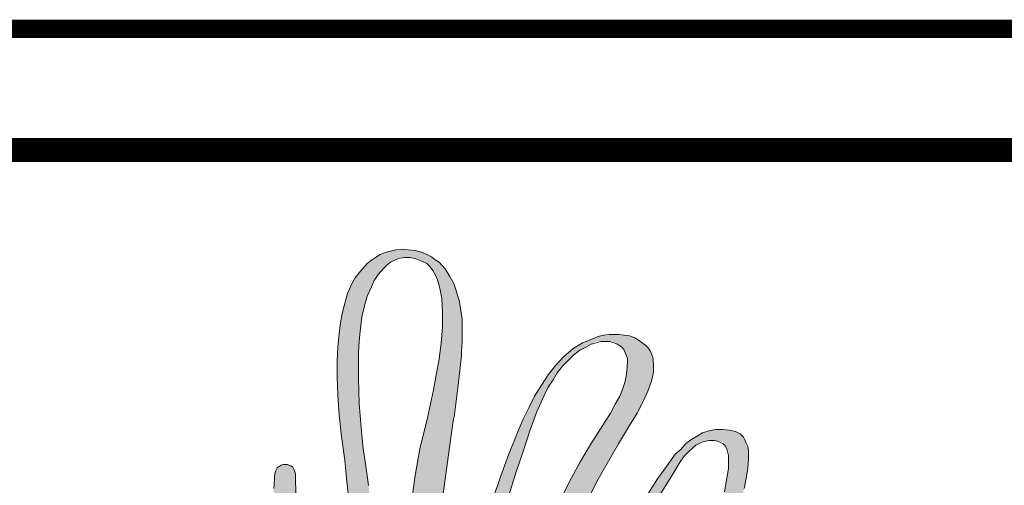
# Model space of a CAD drawing. Extents: x 0 to 910, y 0 to 607.
# Drawn here: x 801 to 854, y 555 to 580 of the extents above; entities that cross this region are included whole.
import ezdxf
from ezdxf.enums import TextEntityAlignment as Align

# ---------------------------------------------------------------- set-up
doc = ezdxf.new("R2010")
doc.units = 0
doc.header["$LTSCALE"] = 15
doc.header["$MEASUREMENT"] = 0
doc.layers.get('0').update_dxf_attribs({"linetype": 'CONTINUOUS'})
for name, color, linetype in [('ADA1', 7, 'CONTINUOUS'), ('FIBER', 234, 'CONTINUOUS'), ('PHASE-1', 7, 'CONTINUOUS'), ('PLAY', 7, 'CONTINUOUS'), ('TITLEBLOCK', 7, 'CONTINUOUS')]:
    doc.layers.add(name, color=color, linetype=linetype)
doc.styles.add('ROMANS', font='romans', dxfattribs={"width": 0.83, "height": 4})
doc.styles.add('STYLE1', font='romanc', dxfattribs={"height": 5})

# ---------------------------------------------------------------- blocks, each defined once
blk = doc.blocks.new('lsilogo')
blk.add_hatch(color=256).paths.add_polyline_path([(-14.617, 5.71), (-15.185, 6.089), (-15.556, 6.645), (-15.941, 7.704), (-16.268, 9.229), (-16.432, 10.92), (-16.535, 12.414), (-16.597, 14.763), (-16.689, 15.041), (-16.792, 15.247), (-17.204, 15.453), (-17.514, 15.453), (-17.668, 15.402), (-17.977, 15.196), (-18.08, 14.99), (-18.132, 14.835), (-18.183, 14.577), (-18.183, 14.32), (-18.235, 13.65), (-18.235, 12.414), (-18.132, 10.869), (-18.029, 9.993), (-17.926, 9.117), (-17.72, 8.293), (-17.462, 7.469), (-17.101, 6.696), (-16.895, 6.336), (-16.689, 6.027), (-16.483, 5.769), (-16.174, 5.512), (-15.917, 5.306), (-15.608, 5.1), (-14.886, 4.893), (-14.474, 4.842), (-14.011, 4.842), (-13.65, 4.893), (-13.29, 4.997), (-12.981, 5.1), (-12.672, 5.254), (-12.156, 5.666), (-11.95, 5.872), (-11.744, 6.13), (-11.435, 6.696), (-11.178, 7.366), (-10.972, 8.087), (-10.869, 8.808), (-10.817, 9.632), (-10.817, 10.457), (-10.869, 11.332), (-10.92, 12.156), (-11.075, 13.856), (-11.281, 15.35), (-11.487, 16.638), (-11.641, 18.235), (-11.796, 20.038), (-11.847, 21.943), (-11.847, 23.849), (-11.796, 24.776), (-11.693, 25.704), (-11.59, 26.579), (-11.24, 27.98), (-10.581, 29.517), (-9.612, 30.607), (-8.705, 31.061), (-7.778, 31.061), (-6.657, 30.612), (-6.122, 29.943), (-5.848, 29.305), (-5.566, 28.037), (-5.512, 26.94), (-5.512, 25.807), (-5.615, 24.622), (-5.769, 23.386), (-5.975, 22.201), (-6.181, 21.068), (-6.645, 18.956), (-7.211, 16.638), (-7.572, 14.629), (-7.778, 13.187), (-7.881, 12.414), (-7.933, 11.641), (-7.933, 10.148), (-7.83, 9.426), (-7.675, 8.757), (-7.417, 8.19), (-7.108, 7.675), (-6.902, 7.469), (-6.696, 7.314), (-6.439, 7.16), (-6.13, 7.005), (-5.512, 6.902), (-4.945, 6.954), (-4.378, 7.057), (-3.915, 7.263), (-3.451, 7.572), (-3.039, 7.933), (-2.679, 8.293), (-2.369, 8.757), (-2.06, 9.169), (-1.803, 9.581), (-1.442, 10.354), (-1.236, 10.92), (-1.133, 11.126), (-0.515, 13.032), (0.052, 14.886), (0.567, 16.432), (1.082, 17.977), (1.597, 19.368), (2.352, 21.085), (2.833, 21.84), (3.297, 22.613), (3.966, 23.283), (4.636, 23.952), (5.357, 24.313), (6.078, 24.725), (6.799, 24.725), (7.332, 24.725), (8.101, 24.263), (8.466, 23.413), (8.355, 21.974), (7.921, 20.673), (7.521, 19.986), (7.16, 19.316), (5.666, 16.947), (4.842, 15.608), (4.069, 14.165), (3.348, 12.672), (2.988, 11.95), (2.73, 11.229), (2.524, 10.56), (2.215, 9.22), (2.215, 8.242), (2.318, 7.83), (2.472, 7.469), (2.679, 7.108), (2.936, 6.799), (3.297, 6.593), (3.709, 6.439), (4.121, 6.336), (4.533, 6.284), (5.1, 6.387), (5.512, 6.542), (5.924, 6.748), (6.336, 7.005), (6.748, 7.314), (7.521, 8.087), (8.242, 9.014), (8.963, 9.993), (9.632, 11.075), (10.92, 13.187), (11.744, 14.526), (12.563, 15.911), (13.032, 16.38), (13.564, 16.913), (14.612, 17.332), (15.623, 17.129), (16.071, 16.458), (16.071, 15.659), (16.071, 15.144), (15.968, 14.577), (15.762, 13.393), (15.608, 12.775), (15.402, 11.796), (15.247, 10.817), (15.144, 9.89), (15.093, 8.963), (15.144, 8.499), (15.196, 8.139), (15.299, 7.727), (15.453, 7.366), (15.659, 7.057), (15.917, 6.799), (16.226, 6.542), (16.586, 6.336), (16.947, 6.181), (17.771, 6.078), (18.08, 6.078), (18.441, 6.13), (18.75, 6.181), (19.368, 6.387), (19.883, 6.593), (20.724, 7.194), (20.81, 7.366), (20.759, 7.521), (20.656, 7.572), (20.584, 7.572), (19.934, 7.211), (19.134, 6.767), (18.647, 6.645), (18.153, 6.504), (17.184, 6.665), (16.895, 6.954), (16.557, 7.208), (16.329, 7.778), (16.13, 8.869), (16.448, 10.667), (16.844, 12.053), (17.256, 13.65), (17.41, 14.423), (17.514, 15.144), (17.565, 15.865), (17.565, 16.483), (17.514, 16.792), (17.307, 17.307), (17.204, 17.514), (16.947, 17.771), (16.586, 17.926), (16.123, 18.029), (15.608, 18.08), (15.093, 18.08), (14.577, 17.977), (14.114, 17.823), (13.65, 17.565), (13.238, 17.307), (12.826, 16.998), (12.465, 16.586), (12.053, 16.226), (11.384, 15.299), (10.714, 14.371), (9.426, 12.362), (8.911, 11.59), (8.448, 10.869), (7.83, 10.096), (6.921, 9.122), (6.336, 8.757), (5.898, 8.444), (4.797, 8.287), (4.238, 8.846), (4.327, 9.735), (4.584, 10.766), (4.997, 11.796), (5.357, 12.569), (6.13, 14.165), (7.005, 15.711), (7.778, 16.998), (8.602, 18.389), (9.169, 19.316), (9.632, 20.192), (9.993, 20.965), (10.251, 21.737), (10.405, 22.407), (10.405, 22.974), (10.354, 23.54), (10.251, 23.798), (10.148, 24.004), (9.993, 24.261), (9.838, 24.416), (9.426, 24.725), (9.014, 24.983), (8.602, 25.137), (7.778, 25.24), (7.057, 25.24), (6.645, 25.189), (6.233, 25.086), (5.821, 24.931), (4.945, 24.556), (4.327, 24.158), (3.657, 23.592), (3.039, 22.922), (2.472, 22.201), (1.957, 21.428), (1.442, 20.604), (1.03, 19.78), (0.567, 18.853), (0.206, 17.977), (-0.515, 16.174), (-1.133, 14.526), (-1.339, 13.908), (-2.112, 11.796), (-2.722, 10.401), (-3.387, 9.293), (-3.915, 9.117), (-4.286, 8.994), (-5.041, 9.371), (-5.409, 10.199), (-5.563, 11.126), (-5.563, 12.311), (-5.46, 13.238), (-5.151, 15.453), (-4.687, 18.904), (-4.636, 19.007), (-4.327, 21.428), (-4.069, 23.643), (-4.069, 23.952), (-4.018, 24.673), (-4.018, 26.373), (-4.224, 27.713), (-4.636, 29.052), (-4.945, 29.618), (-5.306, 30.185), (-5.769, 30.7), (-6.387, 31.112), (-7.005, 31.421), (-7.572, 31.576), (-8.575, 31.676), (-9.014, 31.627), (-9.838, 31.421), (-10.199, 31.267), (-10.56, 31.061), (-10.869, 30.855), (-11.178, 30.597), (-11.693, 30.031), (-12.105, 29.515), (-12.321, 29.119), (-12.672, 28.331), (-12.929, 27.403), (-13.084, 26.837), (-13.187, 26.116), (-13.29, 25.292), (-13.393, 24.313), (-13.444, 23.231), (-13.444, 22.046), (-13.393, 20.656), (-13.29, 19.162), (-13.135, 17.565), (-12.878, 15.762), (-12.723, 14.165), (-12.569, 12.775), (-12.485, 10.691), (-12.62, 9.478), (-12.815, 8.014), (-13.238, 6.851), (-13.828, 5.867)])
at = {"color": 7, "lineweight": 0}
for points in [[(-12.878, 15.762), (-12.878, 15.762), (-13.135, 17.565), (-13.29, 19.162), (-13.393, 20.656), (-13.444, 22.046), (-13.444, 23.231), (-13.393, 24.313), (-13.29, 25.292), (-13.187, 26.116), (-13.084, 26.837), (-12.929, 27.403), (-12.672, 28.331), (-12.465, 28.794), (-12.414, 28.949), (-12.414, 28.949), (-12.105, 29.515), (-11.693, 30.031), (-11.178, 30.597), (-10.869, 30.855), (-10.56, 31.061), (-10.199, 31.267), (-9.838, 31.421), (-9.426, 31.524), (-9.014, 31.627), (-8.551, 31.679), (-8.087, 31.627), (-7.572, 31.576), (-7.005, 31.421), (-7.005, 31.421), (-6.696, 31.267), (-6.336, 31.112), (-6.078, 30.906), (-5.769, 30.7), (-5.306, 30.185), (-4.945, 29.618), (-4.636, 29.052), (-4.43, 28.382), (-4.224, 27.713), (-4.121, 27.043), (-4.018, 26.373), (-4.018, 25.755), (-4.018, 24.673), (-4.069, 23.952), (-4.069, 23.643), (-4.069, 23.643), (-4.327, 21.428), (-4.636, 19.007), (-4.687, 18.904), (-4.687, 18.904), (-5.151, 15.453), (-5.151, 15.453), (-5.46, 13.238)], [(-2.112, 11.796), (-1.339, 13.908), (-1.133, 14.526), (-1.133, 14.526), (-0.515, 16.174), (0.206, 17.977), (0.567, 18.853), (1.03, 19.78), (1.442, 20.604), (1.957, 21.428), (2.472, 22.201), (3.039, 22.922), (3.657, 23.592), (4.327, 24.158), (5.048, 24.622), (5.46, 24.776), (5.821, 24.931), (6.233, 25.086), (6.645, 25.189), (7.057, 25.24), (7.521, 25.24), (7.521, 25.24), (7.83, 25.24), (8.19, 25.189), (8.602, 25.137), (9.014, 24.983), (9.426, 24.725), (9.838, 24.416), (9.993, 24.261), (10.148, 24.004), (10.148, 24.004), (10.251, 23.798), (10.354, 23.54), (10.405, 22.974), (10.405, 22.407), (10.251, 21.737), (9.993, 20.965), (9.632, 20.192), (9.169, 19.316), (8.602, 18.389), (8.602, 18.389), (7.778, 16.998), (7.005, 15.711), (6.13, 14.165), (5.357, 12.569)], [(9.426, 12.362), (10.714, 14.371), (11.384, 15.299), (12.053, 16.226), (12.465, 16.586), (12.826, 16.998), (13.238, 17.307), (13.65, 17.565), (14.114, 17.823), (14.577, 17.977), (15.093, 18.08), (15.608, 18.08), (15.608, 18.08), (16.123, 18.029), (16.586, 17.926), (16.947, 17.771), (17.204, 17.514), (17.204, 17.514), (17.307, 17.307), (17.41, 17.05), (17.514, 16.792), (17.565, 16.483), (17.565, 15.865), (17.514, 15.144), (17.41, 14.423), (17.256, 13.65)], [(15.762, 13.393), (15.968, 14.577), (16.071, 15.144), (16.071, 15.659), (16.071, 16.123), (15.968, 16.535), (15.917, 16.689), (15.814, 16.844), (15.659, 16.998), (15.556, 17.05), (15.556, 17.05), (15.247, 17.204), (14.99, 17.256), (14.577, 17.256), (14.371, 17.204), (14.165, 17.153), (13.908, 17.05), (13.599, 16.895), (13.341, 16.689), (13.032, 16.38), (12.723, 16.071), (12.414, 15.659), (12.414, 15.659), (11.744, 14.526), (10.92, 13.187)], [(3.348, 12.672), (4.069, 14.165), (4.842, 15.608), (5.666, 16.947), (7.16, 19.316), (7.16, 19.316), (7.521, 19.986), (7.881, 20.604), (8.087, 21.171), (8.242, 21.634), (8.345, 22.098), (8.396, 22.51), (8.448, 23.18), (8.448, 23.18), (8.448, 23.437), (8.345, 23.695), (8.19, 24.055), (8.036, 24.261), (7.933, 24.364), (7.933, 24.364), (7.675, 24.519), (7.417, 24.622), (7.108, 24.725), (6.799, 24.725), (6.439, 24.725), (6.078, 24.622), (5.718, 24.519), (5.357, 24.313), (5.357, 24.313), (4.842, 24.055), (4.378, 23.695), (3.966, 23.283), (3.554, 22.871), (3.142, 22.355), (2.833, 21.84), (2.472, 21.274), (2.163, 20.656), (1.597, 19.368), (1.082, 17.977), (0.567, 16.432), (0.052, 14.886), (0.052, 14.886), (-0.515, 13.032)], [(-7.778, 13.187), (-7.572, 14.629), (-7.211, 16.638), (-7.211, 16.638), (-6.645, 18.956), (-6.181, 21.068), (-5.975, 22.201), (-5.769, 23.386), (-5.615, 24.622), (-5.512, 25.807), (-5.512, 26.94), (-5.563, 27.97), (-5.666, 28.485), (-5.769, 28.949), (-5.872, 29.361), (-6.027, 29.721), (-6.233, 30.082), (-6.439, 30.34), (-6.696, 30.597), (-7.005, 30.752), (-7.005, 30.752), (-7.521, 30.958), (-7.933, 31.061), (-8.345, 31.061), (-8.757, 31.009), (-9.117, 30.855), (-9.426, 30.7), (-9.684, 30.494), (-9.941, 30.237), (-10.354, 29.773), (-10.663, 29.309), (-10.869, 28.846), (-10.869, 28.846), (-11.178, 28.125), (-11.384, 27.403), (-11.59, 26.579), (-11.693, 25.704), (-11.796, 24.776), (-11.847, 23.849), (-11.847, 21.943), (-11.796, 20.038), (-11.641, 18.235), (-11.487, 16.638), (-11.281, 15.35), (-11.281, 15.35), (-11.075, 13.856)], [(-18.235, 13.65), (-18.183, 14.32), (-18.183, 14.32), (-18.183, 14.577), (-18.132, 14.835), (-18.08, 14.99), (-17.977, 15.196), (-17.823, 15.299), (-17.668, 15.402), (-17.514, 15.453), (-17.359, 15.453), (-17.359, 15.453), (-17.204, 15.453), (-17.101, 15.402), (-16.947, 15.35), (-16.792, 15.247), (-16.689, 15.041), (-16.586, 14.732), (-16.586, 14.371), (-16.586, 14.371), (-16.535, 12.414)], [(-12.569, 12.775), (-12.723, 14.165), (-12.878, 15.762), (-12.878, 15.762), (-12.878, 15.762)]]:
    blk.add_lwpolyline(points, dxfattribs=at)
blk = doc.blocks.new('titleone')
at = {"layer": 'TITLEBLOCK', "const_width": 1}
blk.add_lwpolyline([(842.672, 40.013), (0, 40.013, 0.414214), (-13.188, 26.825), (-13.188, 0, 0.414214), (0, -13.188), (717.336, -13.188), (829.487, -13.031, 0.414214), (842.672, 0.154), (842.672, 527.569, 0.414214), (829.487, 540.754), (750.375, 540.754, 0.414214), (737.189, 527.569), (737.189, 53.2, 0.478308), (748.852, 43.798), (842.672, 43.798)], format="xyb", dxfattribs=at)
at = {"layer": 'TITLEBLOCK', "const_width": 1.319}
blk.add_lwpolyline([(750.375, 49.854), (829.487, 49.854, 0.414214), (836.08, 56.446), (836.08, 527.569, 0.414214), (829.487, 534.162), (750.375, 534.162, 0.414214), (743.782, 527.569), (743.782, 56.446, 0.414214)], format="xyb", close=True, dxfattribs=at)
at = {"layer": 'TITLEBLOCK', "xscale": 0.7224999999999999, "yscale": 0.7224999999999999, "zscale": 0.7224999999999999}
blk.add_blockref('lsilogo', (788.567, 505.872), dxfattribs=at)
at = {"layer": 'ADA1', "style": 'ROMANS', "width": 0.83}
for tag, p in [('TELEV', (102.608, 80.53)), ('TACR', (159.64, 73.45)), ('TACRR', (206.655, 73.45)), ('TACT', (159.505, 66.147)), ('TACTR', (206.655, 66.147)), ('TGL', (159.505, 58.553)), ('TGLR', (206.607, 58.553)), ('TDTGL', (159.64, 51.719)), ('DTGLR', (206.655, 51.462))]:
    blk.add_attdef(tag, p, '', height=4.275, dxfattribs=at)
at = {"layer": 'FIBER', "style": 'ROMANS', "width": 0.83}
blk.add_attdef('SQ.FT.', (777.713, 170.731), '', height=3, dxfattribs=at)
at = {"layer": 'PLAY', "style": 'ROMANS', "width": 0.83}
blk.add_attdef('YEARS', text='', height=2.933, dxfattribs=at).set_placement((799.059, 351.529), align=Align.MIDDLE)
blk.add_attdef('YR/MO', (806.592, 350.129), '', height=2.999, dxfattribs=at)
at = {"layer": 'TITLEBLOCK', "style": 'ROMANS'}
for tag, p, height, width in [('INTLS', (783.623, 109.088), 3.884, 0.825), ('COPYRIGHT_DATE', (787.97, 102.346), 2.862, 0.83)]:
    blk.add_attdef(tag, p, '', height=height, dxfattribs=dict(at, width=width))
at = {"layer": 'TITLEBLOCK', "style": 'ROMANS', "width": 0.83}
for tag, p in [('DATE', (754.258, 77.862)), ('DWG', (788.415, 77.651)), ('INITIALS', (826.362, 77.363)), ('DATE', (754.421, 70.187)), ('DWG', (788.415, 69.976)), ('INITIALS', (826.362, 69.689)), ('DATE', (754.421, 62.614)), ('DWG', (788.415, 62.403)), ('INITIALS', (826.362, 62.116))]:
    blk.add_attdef(tag, text='', height=3.2, dxfattribs=at).set_placement(p, align=Align.MIDDLE)
at = {"layer": 'TITLEBLOCK', "style": 'STYLE1', "flags": 4}
for tag, height, p in [('PROJ1', 5.865, (394.918, 23.89)), ('REP1', 5.876, (554.954, 23.938)), ('SYS', 4.887, (676.828, 22.221)), ('PROJ2', 5.865, (394.918, 13.525)), ('REP2', 5.876, (554.954, 13.707)), ('REPCONTACT', 5.219, (554.954, 4.374)), ('LOCATION', 4.887, (394.918, 3.84)), ('NUMBER', 4.887, (676.033, -2.165))]:
    blk.add_attdef(tag, text='', height=height, dxfattribs=at).set_placement(p, align=Align.MIDDLE)

msp = doc.modelspace()

# ---------------------------------------------------------------- block references
at = {"layer": 'PHASE-1'}
msp.add_blockref('titleone', (39, 39), dxfattribs=at)

doc.saveas('drawing.dxf')
